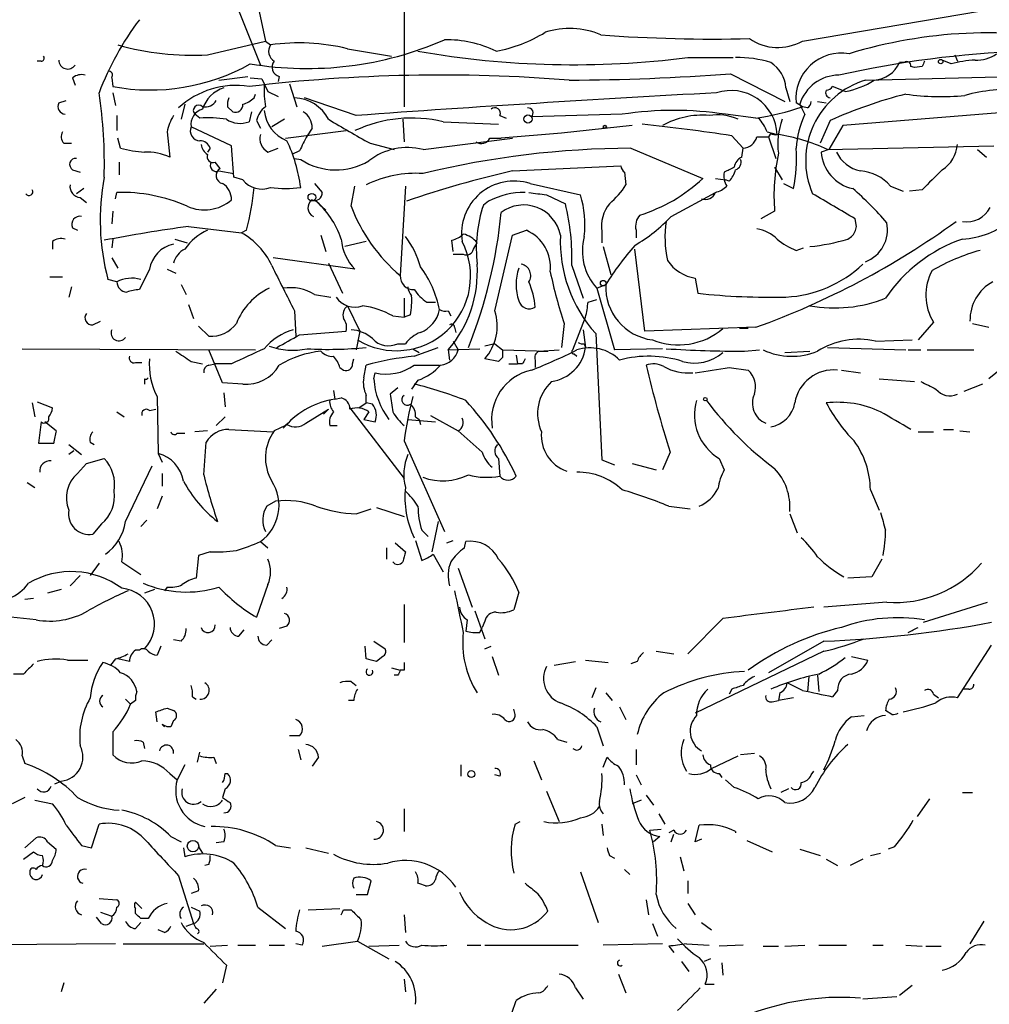
# Model space of a CAD drawing. Extents: x 12 to 358994, y -178430 to 180079.
# Drawn here: x 530 to 595, y 650 to 716 of the extents above; entities that cross this region are included whole.
import ezdxf

# ---------------------------------------------------------------- set-up
doc = ezdxf.new("R2010")
doc.units = 0
doc.header["$MEASUREMENT"] = 0
doc.layers.add('MAIN', color=5, linetype='CONTINUOUS')

msp = doc.modelspace()

# ---------------------------------------------------------------- linework, layer by layer
at = {"layer": 'MAIN'}
for p, q in [((556.1753, 722.2066), (556.1753, 709.93)), ((546.1, 717.8886), (546.862, 714.3326)), ((544.9993, 716.534), (546.5233, 712.724)), ((582.93, 714.3326), (594.9527, 716.3646)), ((542.9673, 713.4013), (546.862, 714.3326)), ((546.862, 714.3326), (547.2007, 714.0786)), ((552.3653, 713.8246), (555.3287, 713.3166)), ((531.7913, 712.978), (531.5373, 712.978)), ((575.2253, 713.232), (578.2733, 713.232)), ((589.788, 712.8933), (589.4493, 712.8933)), ((592.9207, 712.8086), (592.328, 713.0626)), ((593.1747, 713.4013), (593.344, 712.978)), ((590.4653, 712.5546), (590.2113, 712.6393)), ((590.9733, 712.6393), (590.4653, 712.5546)), ((533.908, 711.8773), (534.0773, 711.3693)), ((536.5327, 711.8773), (536.6173, 711.2846)), ((543.7293, 711.708), (545.6767, 711.962)), ((545.846, 711.8773), (546.608, 711.7926)), ((546.608, 711.7926), (547.0313, 710.946)), ((547.7933, 711.962), (547.7087, 711.6233)), ((578.104, 712.1313), (581.7447, 710.2686)), ((587.1633, 711.708), (603.6733, 712.1313)), ((536.6173, 710.8613), (536.7867, 710.0146)), ((547.0313, 710.946), (547.7087, 710.6073)), ((548.4707, 711.454), (548.9787, 709.93)), ((581.8293, 711.2), (582.0833, 710.2686)), ((585.8087, 710.946), (584.962, 711.2846)), ((532.9767, 710.184), (533.4847, 710.3533)), ((546.1, 710.5226), (546.1847, 710.7766)), ((552.958, 709.3373), (549.4867, 710.5226)), ((582.93, 709.93), (582.5067, 710.184)), ((583.946, 710.2686), (584.5387, 710.184)), ((610.7007, 710.692), (585.6393, 708.66)), ((541.4433, 710.0993), (541.1893, 709.0833)), ((544.322, 709.93), (544.6607, 709.5913)), ((545.9307, 709.5913), (545.7613, 708.914)), ((583.0993, 709.422), (582.7607, 710.0993)), ((583.2687, 709.8453), (582.93, 709.93)), ((536.8713, 709.3373), (536.8713, 708.3213)), ((542.4593, 709.168), (542.1207, 709.422)), ((546.2693, 708.9986), (546.5233, 708.4906)), ((548.132, 709.0833), (547.2853, 708.5753)), ((556.0907, 709.0833), (556.1753, 707.5593)), ((558.8, 708.914), (562.5253, 708.7446)), ((562.61, 709.3373), (563.0333, 709.168)), ((570.8227, 709.422), (564.7267, 709.2526)), ((579.7973, 709.168), (577.7653, 709.422)), ((584.7927, 708.9986), (584.1153, 707.4746)), ((540.258, 708.2366), (540.4273, 706.5433)), ((544.576, 707.3053), (541.8667, 708.5753)), ((548.2167, 707.8133), (552.2807, 708.3213)), ((549.9947, 708.4906), (549.656, 707.9826)), ((571.5, 708.66), (566.7587, 708.152)), ((580.5593, 708.2366), (581.2367, 708.0673)), ((585.6393, 708.66), (584.708, 707.0513)), ((537.1253, 707.136), (536.956, 707.8133)), ((557.4453, 707.0513), (563.4567, 707.8133)), ((561.9327, 707.8133), (562.6947, 707.8133)), ((566.7587, 708.152), (562.6947, 707.8133)), ((578.1887, 707.9826), (578.9507, 707.136)), ((579.882, 707.898), (580.644, 707.898)), ((580.8133, 708.152), (580.644, 707.898)), ((580.644, 707.898), (581.152, 706.4586)), ((533.3153, 707.4746), (533.8233, 707.4746)), ((543.1367, 707.136), (542.9673, 706.882)), ((544.7453, 705.1886), (544.576, 707.3053)), ((547.0313, 706.882), (547.7087, 707.136)), ((549.148, 706.9666), (548.64, 706.7126)), ((553.8893, 707.4746), (555.498, 707.0513)), ((571.4153, 707.136), (576.2413, 705.104)), ((578.866, 706.5433), (578.9507, 707.136)), ((584.708, 707.0513), (584.2, 706.882)), ((584.6233, 707.0513), (595.7993, 707.3053)), ((594.6987, 707.0513), (595.2913, 706.5433)), ((548.8093, 706.4586), (549.2327, 706.374)), ((533.908, 705.6966), (534.416, 705.5273)), ((537.0407, 706.2046), (537.0407, 705.358)), ((543.814, 705.7813), (543.4753, 706.2046)), ((543.7293, 705.612), (544.7453, 705.4426)), ((563.4567, 705.612), (570.738, 705.9506)), ((581.0673, 705.866), (581.5753, 705.0193)), ((545.338, 705.0193), (544.7453, 705.1886)), ((570.992, 705.5273), (571.0767, 704.6806)), ((577.088, 705.104), (577.7653, 705.0193)), ((578.0193, 704.9346), (577.7653, 705.0193)), ((534.67, 704.4266), (534.162, 704.088)), ((550.164, 704.7653), (550.672, 704.1726)), ((552.6193, 703.2413), (552.8733, 704.596)), ((556.26, 704.596), (555.9213, 698.5846)), ((564.642, 704.7653), (568.0287, 704.0033)), ((581.66, 704.7653), (582.3373, 704.4266)), ((588.8567, 704.596), (589.7033, 704.2573)), ((590.9733, 704.342), (590.1267, 704.2573)), ((534.416, 703.834), (534.8393, 703.4953)), ((536.7867, 703.7493), (536.8713, 704.1726)), ((550.164, 703.6646), (550.926, 702.9873)), ((561.848, 703.58), (561.5093, 703.326)), ((565.7427, 704.0033), (567.0127, 703.4106)), ((574.1247, 702.564), (577.088, 704.1726)), ((536.6173, 702.9026), (536.5327, 702.056)), ((581.0673, 702.9026), (580.136, 702.3946)), ((586.5707, 701.8866), (586.486, 702.3946)), ((533.908, 701.802), (534.2467, 701.6326)), ((541.6973, 701.8866), (545.2533, 701.4633)), ((545.592, 701.6326), (545.2533, 701.4633)), ((563.4567, 701.294), (564.388, 701.6326)), ((571.754, 701.6326), (571.754, 701.1246)), ((536.6173, 701.04), (536.5327, 700.4473)), ((540.766, 701.04), (541.6127, 700.786)), ((550.5873, 701.294), (550.926, 700.1933)), ((559.4773, 700.1933), (559.3927, 700.9553)), ((562.2713, 696.214), (563.4567, 701.294)), ((569.468, 701.548), (569.468, 700.786)), ((585.978, 701.04), (586.232, 701.2093)), ((532.5533, 700.8706), (532.5533, 700.3626)), ((553.6353, 700.8706), (552.196, 700.532)), ((560.832, 700.3626), (561.086, 700.786)), ((569.5527, 700.532), (570.0607, 698.6693)), ((572.3467, 694.8593), (571.6693, 700.3626)), ((582.5067, 700.278), (583.0147, 700.4473)), ((536.5327, 699.77), (536.956, 699.0926)), ((552.8733, 699.008), (547.37, 699.77)), ((559.4773, 700.024), (560.1547, 700.024)), ((539.0727, 699.008), (538.3953, 697.6533)), ((540.258, 699.008), (540.8507, 698.754)), ((551.0953, 699.4313), (552.0267, 697.3993)), ((567.436, 699.262), (568.198, 697.0606)), ((532.384, 698.5), (533.2307, 698.5)), ((536.8713, 698.1613), (536.2787, 698.3306)), ((575.7333, 698.4153), (575.9027, 697.3993)), ((533.8233, 697.8226), (533.654, 697.1453)), ((541.1893, 697.992), (541.528, 697.3146)), ((569.1293, 697.738), (569.722, 697.992)), ((569.1293, 697.738), (570.3147, 693.5893)), ((550.164, 697.3146), (551.2647, 697.1453)), ((556.1753, 697.0606), (556.1753, 695.7906)), ((568.5367, 696.8066), (569.1293, 696.976)), ((541.6973, 696.6373), (542.036, 695.706)), ((552.3653, 696.5526), (553.212, 694.8593)), ((557.6993, 696.8066), (558.292, 696.8066)), ((548.8093, 696.214), (548.894, 694.5206)), ((555.4133, 695.8753), (556.1753, 695.7906)), ((556.5987, 695.96), (556.1753, 695.7906)), ((559.1387, 696.214), (559.308, 695.8753)), ((567.5207, 693.5893), (568.3673, 695.7906)), ((535.2627, 695.2826), (535.7707, 695.5366)), ((543.052, 694.5206), (542.3747, 695.198)), ((559.562, 695.1133), (559.6467, 694.7746)), ((566.928, 695.3673), (566.7587, 693.7586)), ((579.7973, 695.1133), (572.3467, 694.8593)), ((579.2893, 695.0286), (578.6967, 695.0286)), ((591.7353, 695.452), (590.7193, 694.2666)), ((594.36, 695.3673), (595.4607, 695.1133)), ((549.148, 694.6053), (552.2807, 694.8593)), ((553.212, 694.8593), (552.958, 693.5893)), ((568.198, 694.944), (568.3673, 693.7586)), ((569.0447, 694.69), (569.468, 686.2233)), ((530.5213, 693.674), (546.1847, 693.5893)), ((555.752, 694.0126), (556.26, 694.0126)), ((556.768, 693.674), (557.1913, 693.42)), ((556.8527, 693.166), (558.4613, 693.7586)), ((559.1387, 693.5893), (561.2553, 693.674)), ((559.4773, 694.182), (559.816, 693.5893)), ((562.2713, 694.0126), (561.594, 693.8433)), ((562.2713, 694.0126), (562.7793, 693.5893)), ((568.2827, 694.0126), (568.3673, 693.7586)), ((573.532, 693.674), (570.3147, 693.5893)), ((584.6233, 693.7586), (589.8727, 693.5893)), ((587.8407, 694.182), (590.296, 694.2666)), ((543.9833, 691.388), (543.052, 693.5893)), ((552.704, 692.658), (552.7887, 692.9966)), ((559.1387, 693.5893), (559.2233, 692.912)), ((562.5253, 692.8273), (561.594, 692.9966)), ((562.7793, 693.0813), (562.5253, 692.8273)), ((562.7793, 693.5893), (565.8273, 693.5046)), ((563.7107, 693.2506), (563.7953, 692.658)), ((565.2347, 693.5046), (566.5893, 693.5893)), ((565.2347, 693.5046), (565.8273, 693.5046)), ((567.6053, 693.3353), (567.7747, 693.166)), ((579.0353, 693.5046), (580.0513, 693.5893)), ((581.7447, 693.42), (583.438, 693.5046)), ((590.042, 693.5893), (590.8887, 693.5893)), ((591.312, 693.5893), (594.4447, 693.5893)), ((538.1413, 692.7426), (538.5647, 692.7426)), ((541.8667, 692.8273), (542.6287, 692.658)), ((543.052, 692.5733), (543.4753, 692.658)), ((544.576, 692.658), (543.4753, 692.658)), ((551.8573, 692.404), (552.1113, 692.2346)), ((553.466, 691.7266), (553.6353, 692.5733)), ((556.8527, 692.5733), (558.546, 692.5733)), ((563.2027, 692.658), (563.7953, 692.658)), ((564.134, 692.658), (563.7953, 692.658)), ((564.9807, 692.912), (564.9807, 692.404)), ((578.0193, 692.404), (579.2893, 692.2346)), ((596.392, 692.404), (595.4607, 691.642)), ((554.1433, 691.642), (554.228, 692.0653)), ((585.5547, 692.2346), (586.8247, 692.0653)), ((538.734, 691.642), (538.734, 691.3033)), ((545.338, 691.3033), (543.9833, 691.388)), ((555.752, 691.0493), (555.244, 690.626)), ((557.1067, 691.5573), (556.6833, 690.9646)), ((588.0947, 691.642), (590.4653, 691.4726)), ((595.0373, 691.3033), (593.7673, 690.7953)), ((539.5807, 690.4566), (539.6653, 686.6466)), ((544.068, 690.7106), (544.1527, 689.7793)), ((551.434, 690.88), (551.5187, 690.2873)), ((551.5187, 690.2873), (551.942, 690.372)), ((553.6353, 690.0333), (553.6353, 690.5413)), ((531.1987, 690.0333), (531.368, 689.102)), ((531.5373, 690.118), (532.5533, 689.6946)), ((552.5347, 689.6946), (556.1753, 684.9533)), ((553.1273, 689.6946), (553.6353, 690.0333)), ((554.0587, 689.9486), (553.6353, 690.0333)), ((536.8713, 689.4406), (537.3793, 689.102)), ((539.0727, 689.5253), (539.496, 689.61)), ((543.56, 688.5093), (544.1527, 689.102)), ((549.5713, 688.6786), (551.0953, 689.61)), ((551.0953, 689.61), (550.7567, 689.2713)), ((553.8047, 689.4406), (553.466, 688.9326)), ((556.9373, 689.102), (557.1913, 688.9326)), ((557.9533, 689.1866), (559.816, 688.1706)), ((531.7913, 688.7633), (531.622, 687.324)), ((532.8073, 688.1706), (532.0453, 688.7633)), ((548.2167, 688.5093), (547.4547, 688.1706)), ((548.0473, 688.34), (548.3013, 688.594)), ((551.18, 688.5093), (551.688, 688.5093)), ((553.466, 688.9326), (554.228, 688.7633)), ((556.4293, 688.9326), (558.292, 688.7633)), ((557.1913, 688.9326), (557.276, 688.594)), ((540.9353, 688.0013), (541.4433, 688.0013)), ((542.9673, 688.1706), (542.1207, 688.086)), ((544.4067, 688.2553), (547.37, 688.086)), ((590.7193, 688.086), (591.7353, 688.086)), ((592.4127, 688.2553), (593.09, 688.2553)), ((593.5133, 688.1706), (594.1907, 688.086)), ((531.622, 687.324), (532.638, 687.324)), ((533.654, 687.2393), (534.5007, 686.562)), ((535.0933, 687.4086), (535.3473, 687.2393)), ((542.7133, 685.2073), (542.8827, 687.4086)), ((556.1753, 687.4933), (558.8847, 681.3973)), ((533.9927, 686.816), (533.654, 686.562)), ((539.6653, 686.6466), (539.9193, 686.054)), ((574.04, 686.7313), (573.532, 685.546)), ((534.2467, 685.292), (534.8393, 685.9693)), ((534.8393, 685.9693), (536.0247, 686.308)), ((537.464, 682.0746), (539.242, 685.8)), ((562.5253, 686.308), (562.61, 685.1226)), ((569.468, 686.2233), (570.3147, 685.8846)), ((571.5, 685.9693), (573.1087, 685.546)), ((577.342, 686.308), (577.6807, 685.546)), ((539.9193, 685.292), (539.9193, 684.4453)), ((530.86, 684.6993), (531.368, 684.3606)), ((539.9193, 683.768), (539.5807, 682.9213)), ((587.502, 684.1913), (588.0947, 682.8366)), ((547.5393, 683.4293), (546.9467, 683.0906)), ((573.9553, 683.0906), (575.3947, 682.9213)), ((552.958, 682.5826), (553.974, 682.9213)), ((554.3127, 683.006), (556.1753, 682.4133)), ((582.0833, 682.5826), (582.5913, 681.3126)), ((535.8553, 681.9053), (535.2627, 681.228)), ((538.9033, 682.1593), (538.48, 681.736)), ((558.4613, 682.0746), (558.038, 680.0426)), ((557.3607, 681.482), (557.784, 681.0586)), ((546.5233, 680.72), (547.0313, 680.2966)), ((555.5827, 680.6353), (556.26, 680.0426)), ((556.9373, 680.8046), (557.3607, 679.45)), ((559.054, 680.6353), (559.4773, 680.8046)), ((560.2393, 680.2966), (560.324, 680.72)), ((542.3747, 679.7886), (542.2053, 678.2646)), ((543.1367, 680.0426), (542.3747, 679.7886)), ((554.99, 680.2966), (554.99, 679.5346)), ((558.1227, 679.8733), (558.8, 678.688)), ((535.686, 679.2806), (535.0933, 678.434)), ((537.21, 679.3653), (538.48, 678.5186)), ((588.264, 679.5346), (587.5867, 678.3493)), ((559.816, 678.942), (560.7473, 676.3173)), ((534.416, 678.434), (533.7387, 677.7566)), ((547.0313, 677.8413), (546.2693, 675.64)), ((587.5867, 678.3493), (585.978, 678.2646)), ((533.146, 677.5026), (532.2147, 677.2486)), ((539.4113, 677.5026), (538.734, 677.2486)), ((540.258, 677.672), (540.0887, 677.418)), ((563.88, 677.3333), (563.5413, 676.148)), ((531.2833, 676.91), (530.6907, 676.8253)), ((556.1753, 676.4866), (556.1753, 673.9466)), ((588.6027, 676.656), (584.3693, 676.3173)), ((591.058, 675.3013), (595.376, 676.656)), ((560.9167, 676.0633), (561.594, 674.2006)), ((531.4527, 675.4706), (529.7593, 675.64)), ((560.4087, 675.4706), (560.324, 674.7086)), ((561.594, 675.386), (561.4247, 674.9626)), ((577.596, 675.5553), (575.2253, 673.1846)), ((545.084, 674.37), (545.4227, 674.7933)), ((548.3013, 675.0473), (547.7933, 674.878)), ((561.2553, 674.624), (561.4247, 674.9626)), ((541.1893, 674.0313), (540.6813, 674.116)), ((546.9467, 673.7773), (547.2853, 674.116)), ((554.1433, 674.0313), (554.9053, 673.5233)), ((584.3693, 674.0313), (580.644, 671.9146)), ((538.3953, 673.4386), (538.1413, 673.4386)), ((539.8347, 673.6926), (539.5807, 673.1)), ((553.6353, 672.846), (553.5507, 673.6926)), ((561.594, 673.5233), (562.0173, 673.6926)), ((573.1087, 673.354), (574.294, 673.1846)), ((584.3693, 673.354), (575.7333, 669.2053)), ((593.344, 670.2213), (595.63, 673.7773)), ((533.5693, 672.7613), (534.924, 672.7613)), ((536.7867, 672.846), (536.448, 672.4226)), ((537.718, 672.6766), (536.956, 672.846)), ((554.736, 673.0153), (554.3127, 672.6766)), ((562.102, 673.0153), (562.5253, 671.7453)), ((566.2507, 672.4226), (567.69, 672.6766)), ((568.3673, 672.7613), (569.8913, 672.592)), ((571.8387, 672.6766), (571.4153, 672.5073)), ((586.232, 673.0153), (587.3327, 672.7613)), ((530.606, 671.83), (529.9287, 671.83)), ((555.3287, 672.2533), (555.9213, 672.084)), ((556.1753, 672.084), (555.9213, 672.084)), ((552.6193, 671.322), (552.958, 671.068)), ((555.752, 671.7453), (555.498, 671.7453)), ((582.93, 670.7293), (581.914, 671.2373)), ((583.3533, 671.6606), (583.2687, 670.6446)), ((583.946, 671.7453), (584.0307, 670.6446)), ((569.0447, 670.8986), (568.7907, 670.2213)), ((569.722, 670.56), (570.1453, 670.052)), ((578.1887, 670.814), (578.0193, 670.4753)), ((581.406, 670.56), (581.3213, 670.052)), ((585.3007, 670.7293), (584.962, 670.306)), ((594.106, 670.814), (593.6827, 670.814)), ((537.464, 670.1366), (537.8027, 669.798)), ((538.1413, 670.052), (537.8027, 669.798)), ((541.9513, 670.306), (542.2053, 670.1366)), ((552.7887, 670.052), (552.45, 670.052)), ((580.898, 669.9673), (581.3213, 670.052)), ((582.3373, 670.2213), (581.3213, 670.052)), ((591.7353, 670.4753), (592.074, 670.2213)), ((539.5807, 668.6126), (539.496, 669.29)), ((540.258, 669.544), (540.6813, 669.3746)), ((563.626, 669.1206), (563.5413, 669.4593)), ((570.6533, 669.6286), (571.0767, 668.782)), ((588.9413, 669.1206), (588.518, 669.3746)), ((540.6813, 668.6973), (540.512, 668.274)), ((586.232, 668.9513), (587.0787, 669.036)), ((536.6173, 667.9353), (536.6173, 666.4113)), ((539.9193, 668.4433), (540.0887, 668.274)), ((540.512, 668.274), (540.258, 668.274)), ((569.1293, 668.274), (569.5527, 667.004)), ((538.6493, 667.258), (538.734, 666.8346)), ((549.148, 667.6813), (548.4707, 667.6813)), ((566.5047, 667.4273), (567.0973, 667.258)), ((542.29, 665.9033), (542.4593, 666.5806)), ((549.0633, 666.75), (549.2327, 666.0726)), ((571.754, 666.75), (571.754, 665.734)), ((530.5213, 666.3266), (530.6907, 665.8186)), ((543.3907, 666.242), (543.56, 665.8186)), ((550.418, 666.242), (549.9947, 665.6493)), ((564.896, 665.988), (565.404, 664.718)), ((569.5527, 665.5646), (569.8067, 666.242)), ((576.834, 665.48), (578.612, 666.3266)), ((579.7127, 666.496), (578.7813, 666.4113)), ((541.4433, 665.734), (540.9353, 664.718)), ((559.9853, 665.734), (559.9853, 664.972)), ((583.5227, 665.0566), (583.692, 665.3106)), ((532.7227, 664.464), (533.146, 664.6333)), ((540.4273, 665.1413), (540.9353, 664.718)), ((544.1527, 665.1413), (544.322, 665.1413)), ((562.61, 664.972), (562.2713, 665.0566)), ((571.754, 665.0566), (572.0927, 664.3793)), ((577.342, 665.1413), (577.5113, 664.8873)), ((578.358, 664.21), (577.7653, 664.718)), ((544.1527, 664.1253), (543.9833, 663.5326)), ((565.7427, 663.956), (566.5893, 661.924)), ((581.9987, 664.1253), (581.4907, 663.8713)), ((530.6907, 663.5326), (529.844, 663.1093)), ((531.368, 663.3633), (532.5533, 663.1093)), ((572.0927, 663.3633), (571.5, 663.1093)), ((572.4313, 663.702), (572.9393, 663.0246)), ((591.4813, 663.448), (590.6347, 662.2626)), ((593.6827, 663.8713), (594.36, 663.8713)), ((556.1753, 662.7706), (556.1753, 661.2466)), ((563.626, 661.7546), (563.9647, 661.924)), ((573.278, 662.432), (573.7013, 661.7546)), ((535.178, 660.146), (535.686, 661.7546)), ((569.468, 661.7546), (569.5527, 660.9926)), ((572.6853, 661.3313), (573.4473, 661.416)), ((574.294, 661.3313), (573.9553, 661.162)), ((575.7333, 660.5693), (575.9873, 661.67)), ((530.6907, 660.146), (531.4527, 660.8233)), ((540.512, 660.908), (541.1893, 660.5693)), ((573.3627, 660.908), (572.9393, 660.5693)), ((574.1247, 660.5693), (574.294, 661.0773)), ((576.1567, 660.7386), (575.7333, 660.5693)), ((578.4427, 661.2466), (578.4427, 661.162)), ((579.2047, 660.654), (580.898, 659.892)), ((532.2147, 660.5693), (532.8073, 660.0613)), ((534.5007, 660.3153), (535.178, 660.146)), ((541.3587, 660.146), (541.4433, 659.5533)), ((542.3747, 660.2306), (542.6287, 659.8073)), ((544.068, 660.5693), (543.56, 660.4846)), ((547.5393, 660.3153), (548.5553, 660.146)), ((549.5713, 660.146), (551.0953, 659.8073)), ((582.7607, 660.0613), (584.1153, 659.638)), ((589.1107, 660.2306), (588.6873, 660.0613)), ((530.606, 659.384), (531.2833, 659.892)), ((569.976, 659.638), (570.3147, 659.4686)), ((574.7173, 659.5533), (574.9713, 658.622)), ((584.5387, 659.384), (585.3007, 658.9606)), ((586.994, 659.384), (586.1473, 658.9606)), ((587.502, 659.638), (588.1793, 659.8073)), ((543.052, 659.0453), (542.798, 658.9606)), ((570.992, 658.7066), (571.3307, 658.368)), ((541.02, 658.2833), (542.036, 655.066)), ((553.72, 657.0133), (553.974, 657.9446)), ((568.0287, 658.5373), (569.214, 655.1506)), ((575.2253, 657.9446), (575.2253, 657.098)), ((535.686, 656.7593), (536.8713, 656.6746)), ((542.3747, 657.2673), (541.8667, 657.098)), ((552.958, 657.0133), (553.72, 657.0133)), ((572.4313, 656.6746), (572.6007, 655.6586)), ((538.1413, 656.5053), (538.5647, 656.082)), ((538.1413, 655.7433), (538.1413, 656.082)), ((541.8667, 656.1666), (542.4593, 655.9126)), ((546.354, 656.1666), (548.2167, 654.7273)), ((549.7407, 655.9973), (551.8573, 656.082)), ((552.1113, 655.9973), (552.6193, 655.9973)), ((575.2253, 656.4206), (575.7333, 655.6586)), ((535.8553, 655.066), (535.5167, 655.4893)), ((535.7707, 655.828), (536.5327, 655.574)), ((538.988, 655.4046), (538.48, 655.4046)), ((556.1753, 655.6586), (556.26, 654.4733)), ((538.1413, 654.7273), (538.48, 655.1506)), ((540.0887, 654.4733), (539.6653, 654.6426)), ((541.528, 654.8966), (542.036, 655.066)), ((572.8547, 655.066), (573.1933, 654.2193)), ((576.1567, 655.1506), (576.834, 654.6426)), ((595.122, 655.2353), (594.1907, 653.7113)), ((536.7867, 653.7113), (528.4047, 653.6266)), ((537.2947, 653.7113), (542.7133, 653.7113)), ((543.1367, 653.542), (544.322, 653.6266)), ((544.9993, 653.6266), (546.1847, 653.6266)), ((547.116, 653.6266), (548.132, 653.6266)), ((549.3173, 653.6266), (548.894, 653.7113)), ((550.672, 653.542), (553.0427, 653.8806)), ((553.0427, 653.8806), (555.1593, 652.6953)), ((553.8047, 653.542), (555.8367, 653.6266)), ((560.4087, 653.6266), (561.34, 653.6266)), ((561.594, 653.6266), (567.8593, 653.6266)), ((573.532, 653.7113), (569.5527, 653.6266)), ((573.9553, 653.542), (574.294, 653.1186)), ((575.1407, 653.7113), (576.6647, 653.6266)), ((578.9507, 653.6266), (577.342, 653.542)), ((580.3053, 653.542), (581.3213, 653.542)), ((581.7447, 653.542), (583.0993, 653.6266)), ((584.0307, 653.6266), (585.8933, 653.6266)), ((587.6713, 653.6266), (588.3487, 653.6266)), ((589.8727, 653.6266), (590.9733, 653.542)), ((591.2273, 653.542), (592.2433, 653.542)), ((576.7493, 652.6953), (576.326, 652.526)), ((544.2373, 652.272), (543.9833, 651.0866)), ((574.802, 652.526), (575.31, 651.8486)), ((577.5113, 652.4413), (577.596, 651.5946)), ((556.1753, 651.3406), (556.26, 650.494)), ((570.5687, 651.6793), (571.0767, 650.4093)), ((533.3153, 651.0866), (533.146, 650.494)), ((567.69, 650.748), (568.198, 649.986)), ((576.4107, 651.002), (577.0033, 651.002)), ((590.296, 650.9173), (589.4493, 650.24)), ((543.56, 650.6633), (542.7133, 649.732)), ((589.28, 650.1553), (586.994, 649.986)), ((563.118, 648.208), (563.7107, 649.9013))]:
    msp.add_line(p, q, dxfattribs=at)
for centre, radius in [((179739.6271, 824.5404), 179254.7411), ((592.2221, 712.9568), 0.1496), ((564.4954, 709.0996), 0.2772), ((569.6584, 708.5753), 0.1058), ((549.9805, 703.8481), 0.2594), ((569.5526, 698.0767), 0.1893), ((576.4106, 690.2873), 0.1197), ((560.6908, 665.1131), 0.2275), ((541.9936, 660.273), 0.3833)]:
    msp.add_circle(centre, radius, dxfattribs=at)
for centre, radius, start, end in [((554.3622, 703.7601), 19.9807, 143.045853, 159.181833), ((560.6193, 723.0982), 9.6013, 280.421151, 301.654377), ((567.295, 709.8765), 5.3076, 66.830326, 107.964533), ((595.4838, 682.6008), 32.2901, 78.547287, 106.963597), ((549.6484, 735.6344), 23.1403, 260.542318, 293.524619), ((549.1217, 700.5045), 13.7094, 76.314172, 98.054981), ((559.0749, 706.9962), 7.4235, 63.769415, 91.468148), ((576.9066, 814.0628), 99.5914, 265.667653, 271.419662), ((581.2871, 717.2524), 3.3503, 235.178624, 299.365393), ((542.0298, 732.0957), 18.7179, 254.272236, 272.870904), ((547.8631, 713.6519), 0.7879, 147.211471, 238.783105), ((567.5672, 773.4187), 60.672, 260.071982, 277.251297), ((585.5507, 710.4716), 3.0576, 80.360231, 185.397338), ((600.5528, 643.7959), 69.9157, 92.30021, 102.52935), ((594.6746, 715.227), 2.1693, 266.159396, 306.623734), ((531.7914, 713.1896), 0.2116, 269.972923, 36.875312), ((533.5775, 713.0573), 0.6008, 179.494574, 326.301997), ((547.9357, 712.5739), 0.6282, 139.965551, 256.899431), ((578.58, 705.7275), 7.5058, 72.689783, 91.048149), ((579.6283, 711.0309), 2.2074, 4.393331, 57.532391), ((587.6199, 713.7046), 2.0012, 273.899585, 336.083732), ((589.9574, 712.6958), 0.2601, 347.454468, 130.620402), ((675.7129, 670.4687), 94.6528, 153.313562, 153.5428), ((595.1857, 703.6847), 9.4008, 94.003851, 103.941787), ((536.3351, 712.0466), 0.2602, 319.410647, 102.519254), ((539.135, 724.7433), 13.6922, 259.404225, 299.349479), ((534.5006, 711.1155), 0.9651, 74.735509, 127.879149), ((558.635, 603.7678), 108.2848, 85.427933, 96.827898), ((566.1374, 879.5593), 167.8551, 270.385479, 274.088156), ((585.4031, 709.2802), 2.7664, 90.368656, 162.777434), ((588.7907, 706.3088), 5.6391, 106.773596, 203.192454), ((584.8773, 716.1953), 5.3313, 280.061458, 302.68105), ((504.6527, 706.1619), 31.3871, 358.222998, 8.610928), ((544.8676, 705.6997), 5.656, 80.908563, 132.864905), ((544.7454, 709.0833), 2.2225, 107.746047, 162.256409), ((553.2977, 711.0309), 6.5292, 177.029091, 189.707142), ((648.323, -612.774), 1325.5462, 93.0768991, 94.1256476), ((578.1424, 707.9191), 3.0978, 2.742058, 108.241357), ((584.835, 710.8612), 0.3413, 150.242626, 262.879149), ((584.496, 711.5815), 0.5525, 274.432108, 327.497791), ((597.1908, 697.9985), 13.1253, 87.942626, 104.736831), ((533.4521, 709.9495), 0.5301, 153.744313, 264.359318), ((542.8122, 710.7624), 0.8524, 257.56816, 331.318192), ((545.2519, 710.0994), 0.9452, 153.402419, 190.324365), ((544.9324, 711.7269), 1.6774, 283.993164, 314.113543), ((548.7128, 707.8344), 2.6899, 27.663406, 87.9441), ((582.9718, 710.3113), 0.5526, 302.502209, 355.567893), ((597.6053, 680.5372), 31.2124, 104.343889, 114.236065), ((592.19, 726.1461), 15.5432, 261.425945, 276.138241), ((542.9074, 708.7439), 1.0542, 105.32948, 189.202327), ((542.3747, 709.676), 0.3592, 45, 225), ((544.8452, 710.0509), 0.4952, 248.127696, 5.609274), ((547.7301, 708.7233), 1.4865, 125.731241, 169.327308), ((549.2084, 709.9118), 2.4425, 185.539968, 248.199026), ((548.7811, 708.547), 1.2149, 357.33919, 59.265937), ((562.2713, 709.4897), 0.3714, 335.774365, 133.155907), ((564.5009, 709.5066), 0.3399, 311.636339, 94.759442), ((574.294, 686.3342), 23.3473, 81.449504, 98.550496), ((577.5474, 725.2383), 16.227, 277.969813, 289.372346), ((543.4052, 707.658), 3.1999, 148.345929, 169.582729), ((542.9249, 700.2377), 8.9424, 81.560731, 92.984534), ((545.1708, 710.5422), 1.732, 237.386218, 289.934211), ((594.3201, 780.9258), 83.8435, 238.966336, 241.169662), ((556.6835, 700.1499), 9.0161, 76.423218, 114.998926), ((576.1988, 703.9086), 5.4487, 85.094801, 119.304023), ((577.215, 705.9648), 3.4171, 65.868967, 99.267435), ((578.0888, 707.319), 2.6354, 20.376144, 44.555713), ((586.0207, 707.4323), 4.7421, 159.625248, 187.695405), ((588.7356, 706.7411), 6.2414, 154.561954, 176.372415), ((533.763, 707.91), 0.6245, 148.468229, 224.202024), ((542.4734, 708.3071), 0.6633, 156.151522, 268.78186), ((558.3438, 575.5194), 133.9415, 81.479633, 84.071911), ((542.4645, 706.9453), 0.6987, 15.838392, 90.42641), ((547.518, 707.7921), 1.0321, 164.535025, 241.86318), ((538.8719, 703.1357), 10.4517, 7.56291, 25.552977), ((803.4018, 580.4747), 283.981, 153.320357, 153.54954), ((561.3531, 708.1039), 0.6483, 237.138401, 333.371717), ((578.8324, 708.2307), 1.1011, 276.167798, 342.412536), ((581.1097, 708.5333), 0.483, 232.140624, 285.244715), ((579.508, 696.1527), 12.0394, 64.856806, 81.744512), ((539.3908, 716.2631), 9.4041, 256.059954, 265.99508), ((538.8608, 703.1138), 3.7703, 65.450401, 91.927277), ((543.5468, 707.5457), 1.0148, 188.825574, 235.177727), ((556.387, 703.0295), 4.1587, 75.257349, 128.385039), ((571.6427, 646.7889), 60.3475, 90.215901, 103.606992), ((572.2598, 706.4167), 10.2721, 348.828992, 4.015396), ((586.9054, 707.0742), 2.7122, 184.063642, 257.464089), ((587.3478, 707.9284), 2.3748, 206.144242, 257.274657), ((591.1427, 707.5593), 2.2078, 302.469998, 355.602091), ((534.1197, 706.0494), 0.4114, 84.098158, 239.033855), ((543.3272, 706.5645), 0.3892, 157.632677, 292.367323), ((551.5872, 710.0288), 4.3476, 237.209503, 300.667675), ((579.1681, 705.7875), 0.8139, 111.787031, 174.465227), ((578.2944, 706.194), 0.5191, 286.60197, 20.288636), ((594.4473, 703.9856), 13.4238, 167.909476, 184.62753), ((543.563, 705.9835), 0.407, 147.094757, 294.115422), ((544.1018, 705.3072), 0.5547, 121.259632, 257.665012), ((577.8404, 641.8071), 65.4061, 102.703969, 109.186847), ((571.2882, 705.9929), 0.5518, 184.396316, 237.536771), ((662.6793, 536.4018), 189.2834, 116.45383, 116.683054), ((576.8161, 706.1018), 1.6763, 315.870102, 346.011837), ((586.6267, 702.676), 2.9427, 40.728008, 86.141889), ((930.3129, 366.3321), 478.9593, 134.883302, 135.112477), ((551.3468, 702.3224), 15.5879, 169.404527, 194.837798), ((546.6081, 706.0074), 1.6092, 217.881854, 291.608346), ((556.9909, 697.8085), 7.6476, 86.593636, 116.025944), ((563.5647, 701.3991), 3.5344, 72.253537, 188.59962), ((568.7227, 713.1896), 11.0411, 287.310623, 312.918995), ((578.9297, 705.2733), 1.2746, 168.50493, 212.100208), ((530.987, 704.215), 0.2467, 210.97172, 30.951809), ((534.4653, 704.5676), 0.7353, 171.160239, 266.155342), ((543.3624, 703.721), 1.2149, 357.33919, 59.265937), ((528.7532, 706.0883), 17.4183, 345.178701, 354.805512), ((548.2167, 710.5194), 6.0934, 260.401799, 279.598201), ((566.082, 707.8975), 5.941, 310.953398, 327.215925), ((576.6828, 705.7992), 1.6763, 283.988163, 314.129898), ((572.0564, 687.8803), 21.8434, 40.756152, 49.243848), ((537.1696, 693.1559), 11.0207, 66.224219, 91.551023), ((542.7557, 705.8235), 2.8239, 246.123624, 310.136276), ((550.3441, 703.1379), 0.6321, 123.55933, 245.231191), ((550.1791, 704.1243), 0.4953, 248.14274, 5.59663), ((546.5912, 699.3297), 5.6175, 17.72567, 50.504846), ((564.2717, 698.9207), 5.252, 89.655263, 117.482794), ((607.4755, 1000.4411), 299.361, 261.757328, 261.986508), ((561.1693, 701.9712), 7.1541, 353.886487, 16.501944), ((576.418, 704.4106), 0.711, 248.439497, 340.443747), ((161.6947, -16.437), 834.965, 59.4191678, 59.6483496), ((563.2477, 707.2787), 11.3694, 200.800234, 229.879616), ((570.0523, 700.405), 9.0286, 161.123551, 186.732155), ((564.2105, 700.8187), 2.509, 10.920287, 127.168144), ((552.3616, 699.8198), 15.0847, 357.880844, 13.771025), ((571.7513, 701.9258), 2.3144, 140.092046, 189.395167), ((593.9789, 703.9611), 1.7609, 260.31622, 332.815056), ((534.3949, 702.0348), 0.5397, 78.694232, 205.553719), ((530.6241, 705.8139), 32.2102, 338.020847, 354.663158), ((566.14, 710.1099), 10.9862, 300.218334, 316.618399), ((572.8631, 701.8951), 1.1397, 138.61403, 193.315649), ((593.3392, 706.8606), 5.8307, 273.377367, 308.698328), ((557.079, 590.454), 112.4892, 97.85921, 100.787517), ((544.5333, 698.204), 3.7693, 114.54837, 145.062772), ((563.2698, 699.1287), 2.7422, 353.927455, 65.935257), ((580.6189, 701.1321), 6.9198, 170.910246, 192.78665), ((561.4429, 746.1524), 54.239, 289.77932, 305.915816), ((579.4589, 699.1775), 2.5748, 46.332878, 80.542068), ((585.4626, 702.0174), 1.1158, 313.594674, 353.267964), ((586.3372, 701.6761), 2.3126, 290.928654, 11.586886), ((533.1461, 700.1082), 0.9658, 74.757889, 127.866658), ((542.9125, 697.264), 4.8076, 24.556394, 60.863558), ((555.3499, 701.3725), 3.4241, 185.572563, 223.673502), ((551.7449, 697.6817), 5.7298, 15.130843, 38.000136), ((558.9871, 702.5829), 1.6774, 283.993164, 314.113543), ((559.709, 699.6501), 1.785, 39.519536, 75.541035), ((575.9748, 700.9053), 9.3089, 177.606881, 221.887525), ((571.8321, 700.2361), 3.6804, 164.667054, 222.746083), ((584.2818, 704.6758), 4.7425, 230.052738, 248.01934), ((582.0658, 713.9969), 13.5346, 275.81889, 286.80114), ((597.0038, 691.3884), 10.207, 108.988258, 146.239873), ((541.1307, 698.6637), 2.0866, 102.437669, 170.502467), ((542.1264, 699.0263), 1.5008, 117.075555, 164.344078), ((555.6384, 698.5454), 5.0046, 238.757239, 27.685383), ((560.3664, 700.4473), 0.4733, 243.429535, 349.689739), ((588.7767, 685.8892), 22.5734, 139.275533, 147.577884), ((598.5661, 686.9975), 13.7858, 105.560441, 120.10811), ((576.1353, 701.1031), 2.7177, 213.563183, 261.493628), ((1310.0267, 1078.7276), 851.9205, 206.4504507, 206.6796397), ((551.6219, 694.9634), 7.0517, 10.914589, 36.696507), ((553.0364, 698.8612), 8.0642, 319.175604, 3.450822), ((567.2018, 697.9919), 3.4994, 161.66705, 198.331396), ((563.9083, 698.5846), 0.7749, 326.886234, 79.516601), ((581.4208, 705.2631), 8.1281, 272.880781, 313.288572), ((537.8872, 696.2356), 2.1772, 74.200639, 117.813817), ((556.7934, 698.5254), 0.8741, 176.116598, 273.889941), ((596.4727, 705.1543), 31.1235, 191.707975, 198.328008), ((594.7012, 697.261), 3.474, 151.412838, 211.380389), ((537.5909, 698.2036), 0.7208, 183.364127, 266.643808), ((539.0332, 692.2619), 5.429, 96.747755, 105.868999), ((548.9503, 693.8274), 4.3194, 115.129323, 159.114199), ((548.523, 694.6132), 3.1608, 58.722876, 98.655892), ((557.3863, 697.882), 0.9588, 183.551733, 222.844497), ((559.3495, 699.3032), 2.9927, 213.456961, 236.536137), ((559.5166, 696.0013), 5.484, 4.881902, 23.19571), ((573.3078, 697.8275), 3.5896, 177.373375, 262.748475), ((597.0861, 695.6102), 2.8963, 118.261231, 181.456124), ((552.8733, 697.9919), 1.5263, 213.687985, 289.440451), ((551.5572, 696.9337), 5.1347, 349.068661, 3.308143), ((580.8038, 742.4866), 45.3529, 263.796167, 271.295658), ((585.0644, 705.9429), 9.5301, 260.173853, 291.246988), ((552.8027, 695.96), 0.7366, 126.431156, 200.171846), ((552.7254, 691.1981), 5.3945, 60.114817, 83.016339), ((556.5717, 696.6527), 2.0058, 290.55638, 349.831843), ((558.9692, 697.1452), 0.9465, 243.440363, 280.316217), ((564.5891, 697.0924), 0.737, 195.83328, 302.094377), ((559.3025, 697.8241), 9.2901, 347.3562, 353.712047), ((535.2035, 695.7483), 0.4695, 140.86944, 277.24461), ((551.3489, 695.1132), 0.9658, 344.75789, 37.866658), ((559.1176, 695.1979), 3.3133, 318.365743, 17.858576), ((543.2257, 696.6108), 2.0974, 265.249516, 323.638219), ((559.3503, 695.1133), 0.2116, 0, 126.875312), ((574.5952, 698.5682), 4.6404, 247.970913, 310.290592), ((537.0245, 694.738), 0.5332, 157.272679, 325.505311), ((549.8015, 691.1648), 3.9296, 105.903738, 140.317267), ((336.7169, 1075.1712), 435.841, 298.940975, 299.170165), ((552.5007, 692.6119), 2.3351, 48.148841, 87.088705), ((555.132, 695.3152), 1.4426, 221.926103, 295.4531), ((558.1643, 692.5319), 2.4122, 111.607779, 142.132933), ((586.6979, 689.2178), 5.0941, 77.035901, 122.698328), ((799.6772, 142.8399), 606.116, 114.6608831, 114.8900655), ((548.6878, 698.2861), 4.7126, 250.516939, 281.855722), ((551.1056, 719.119), 25.4863, 266.739388, 275.696411), ((565.7003, 694.1396), 2.6941, 278.130102, 351.869898), ((568.6637, 690.9117), 2.8213, 45.153654, 108.366876), ((568.1557, 694.4786), 0.483, 232.140624, 285.244715), ((579.217, 780.5511), 87.0467, 266.42289, 269.880402), ((538.0426, 693.0672), 0.3393, 163.071082, 286.912762), ((543.7327, 692.6078), 4.6762, 175.23066, 207.389205), ((710.6913, 947.1772), 305.2796, 236.196632, 236.425805), ((551.293, 686.7307), 6.8106, 95.947578, 120.921483), ((551.3373, 694.1521), 0.9908, 220.805138, 275.600694), ((550.2319, 691.9996), 1.675, 13.971531, 44.136456), ((558.4474, 675.4807), 17.7571, 95.152479, 105.723567), ((558.4611, 693.9706), 1.4075, 276.920534, 344.282178), ((689.7792, 693.3353), 127.0002, 179.885409, 180.114592), ((648.8786, 650.4973), 94.6529, 153.320357, 153.549513), ((549.8505, 729.8116), 40.4145, 291.597908, 296.327992), ((565.4038, 693.0814), 0.4557, 111.780398, 201.820086), ((567.563, 693.4623), 0.1339, 108.421413, 288.421413), ((572.6237, 685.5586), 7.6128, 72.706812, 105.000454), ((575.691, 695.6394), 2.9249, 254.038728, 310.640815), ((582.2227, 697.7164), 4.5508, 245.080998, 292.252414), ((543.1621, 692.133), 0.4539, 104.039305, 188.578205), ((545.5679, 693.8673), 2.5743, 264.876299, 329.823348), ((552.2806, 692.6241), 0.4247, 246.507351, 4.577686), ((554.9953, 695.1352), 3.1643, 255.966831, 305.942442), ((555.9213, 694.9864), 3.6282, 289.069673, 318.310462), ((572.9266, 691.1674), 1.4906, 62.420666, 109.407413), ((658.282, 713.0713), 88.2639, 193.428718, 197.362931), ((575.2255, 695.1988), 3.1517, 239.306237, 276.165535), ((548.8102, 881.6623), 191.499, 278.082065, 278.773498), ((538.8187, 691.8113), 0.1893, 243.421413, 333.421413), ((555.329, 691.388), 1.8935, 169.698943, 206.560992), ((565.4452, 688.9186), 3.3929, 102.225673, 189.818789), ((578.2143, 691.0916), 1.5691, 342.738337, 46.756038), ((585.0248, 689.6125), 2.6366, 83.993383, 170.816338), ((559.0247, 691.9273), 4.8897, 183.344924, 217.766562), ((549.1663, 661.0383), 31.2258, 69.064111, 75.749877), ((568.1224, 689.3034), 2.9785, 133.257291, 204.124599), ((718.4066, 945.2383), 284.0032, 243.320357, 243.549522), ((551.7938, 689.6452), 0.7418, 357.279935, 78.474956), ((851.6749, 732.3578), 299.354, 188.013486, 188.242672), ((556.3871, 690.245), 0.3642, 125.557794, 305.523047), ((578.9187, 684.4852), 22.9415, 164.912822, 172.465645), ((581.0004, 690.0071), 1.4287, 154.329926, 248.410827), ((592.836, 691.695), 1.1836, 218.106382, 295.417557), ((531.5978, 689.7534), 0.9573, 317.120783, 356.478547), ((552.3865, 684.7206), 5.6339, 98.860595, 137.741566), ((552.1536, 690.1038), 0.9786, 174.205515, 222.664383), ((553.0149, 688.365), 1.3344, 53.710615, 111.091767), ((553.106, 689.2078), 1.2068, 338.388136, 37.867905), ((555.9515, 689.1988), 0.9905, 354.391856, 49.200438), ((545.0619, 676.3588), 20.6054, 25.170666, 42.210243), ((579.1135, 689.2467), 3.4313, 163.824553, 238.917689), ((594.1485, 703.2838), 21.9716, 216.53882, 233.46118), ((580.4746, 690.372), 1.9766, 279.866428, 350.133572), ((585.3055, 683.2659), 6.8107, 65.04201, 96.464494), ((593.8738, 694.9259), 10.5395, 207.65939, 224.846623), ((532.003, 688.9961), 0.3147, 227.717737, 19.667298), ((538.861, 689.2925), 0.3147, 47.717737, 199.667298), ((552.2386, 688.7209), 1.0795, 138.187949, 191.303687), ((558.9748, 691.5773), 4.1533, 210.961391, 227.620058), ((292.864, 180.8371), 588.123, 59.6296776, 59.8588555), ((548.8806, 689.4719), 1.0518, 236.580372, 311.045009), ((559.5508, 688.7116), 0.6025, 296.114248, 30.48917), ((538.0294, 686.6861), 5.429, 164.131001, 173.252245), ((535.6864, 687.6202), 0.6297, 132.290215, 199.634851), ((540.7448, 688.1494), 0.2413, 195.234291, 322.137512), ((544.3855, 686.4986), 1.7568, 89.308583, 148.803572), ((549.9454, 686.3485), 3.086, 143.812238, 210.461309), ((579.7205, 708.7991), 28.6657, 226.023308, 230.338816), ((567.8996, 687.8375), 2.5079, 174.313503, 251.343264), ((562.882, 686.8099), 0.6157, 135.783022, 234.598617), ((581.7444, 684.1065), 5.7582, 0.843812, 36.027081), ((539.0114, 684.3511), 2.3868, 10.449341, 74.099778), ((559.5293, 685.2164), 3.3794, 156.536046, 194.669091), ((563.2868, 687.2389), 1.93, 195.248089, 232.130224), ((532.3839, 685.4614), 0.6825, 82.862488, 187.137512), ((534.1236, 684.5182), 2.611, 350.930178, 43.272755), ((535.5763, 683.6718), 2.0959, 129.373652, 203.48396), ((575.2749, 693.1835), 33.5243, 193.76399, 199.351878), ((558.7718, 688.6782), 3.8744, 249.978105, 296.380532), ((561.7304, 689.6325), 4.5949, 254.381241, 281.036284), ((563.1604, 685.5366), 0.6886, 216.949762, 323.045237), ((567.896, 681.1768), 4.2016, 45.846665, 91.654376), ((581.4061, 683.5984), 4.2038, 152.399904, 170.724104), ((578.3057, 683.0373), 3.7884, 355.680985, 43.199834), ((548.6828, 688.6445), 8.2792, 207.793512, 232.517358), ((544.7877, 683.1489), 2.9852, 305.548164, 33.211505), ((534.2459, 683.7878), 2.4767, 310.528025, 7.395602), ((562.6238, 683.7292), 6.395, 174.333803, 205.520431), ((553.6379, 681.0606), 4.0191, 30.336887, 49.277015), ((563.9384, 659.5906), 25.5458, 66.913821, 74.366168), ((575.0185, 685.4015), 2.5058, 292.744923, 333.310195), ((548.3619, 682.171), 1.6877, 146.984102, 207.28624), ((548.259, 678.1806), 5.2978, 67.940525, 97.807688), ((553.3624, 692.2178), 9.6437, 251.163174, 267.596643), ((562.403, 683.1025), 5.2963, 180.128735, 197.816425), ((535.0086, 682.5826), 1.3782, 169.379834, 280.624252), ((884.6437, 766.7411), 308.1551, 195.83271, 196.061916), ((534.1762, 682.5805), 3.3265, 305.529068, 351.252397), ((579.97, 681.4814), 8.548, 348.577938, 0.004022), ((535.092, 679.7885), 2.1599, 348.700473, 25.548312), ((540.6832, 694.091), 14.5908, 286.858684, 293.594436), ((560.6411, 678.6723), 2.0721, 24.591097, 98.802713), ((578.9513, 676.4871), 5.941, 32.784075, 49.046602), ((543.5601, 689.8584), 9.8249, 267.530104, 277.924828), ((725.5296, 637.3716), 174.5652, 165.851163, 166.080306), ((556.0478, 682.7109), 3.5153, 291.930648, 306.174888), ((562.3125, 677.2921), 3.6504, 124.606903, 145.393097), ((545.0208, 678.688), 2.1815, 337.162142, 22.835438), ((555.752, 679.5983), 0.4111, 214.525032, 325.474968), ((561.7058, 678.4325), 2.5729, 158.742807, 195.230509), ((557.1485, 674.7082), 7.2252, 21.304417, 41.912237), ((590.0425, 685.8613), 8.6649, 225.284284, 240.106257), ((589.1874, 684.2353), 7.6018, 265.588693, 319.32423), ((533.8202, 673.0003), 5.7036, 53.535542, 120.27531), ((528.3688, 679.8442), 3.2117, 263.07015, 323.325985), ((541.5321, 684.6548), 7.3203, 246.808398, 287.466645), ((540.5121, 679.2805), 1.6284, 261.022983, 297.896356), ((542.6914, 675.959), 2.3563, 101.905565, 126.980293), ((549.7402, 649.8186), 30.1381, 113.685396, 119.446494), ((537.0042, 675.1924), 2.4037, 316.023121, 85.08849), ((551.903, 685.2856), 11.1703, 222.968119, 239.712106), ((547.6421, 677.5087), 0.6791, 298.168763, 13.913471), ((940.7348, 756.8175), 389.3546, 191.766632, 192.186936), ((532.384, 680.4781), 5.0933, 259.464443, 299.913432), ((548.005, 675.4283), 0.4827, 307.87186, 74.745922), ((561.001, 676.4017), 1.1035, 184.386361, 237.538365), ((562.3208, 675.2377), 0.7417, 87.279935, 168.467387), ((562.6946, 677.8407), 1.8927, 259.69407, 296.574528), ((771.1431, -848.0563), 1535.8557, 97.0104253, 97.2396092), ((581.2612, 752.1478), 78.1783, 272.278483, 280.590901), ((589.36, 664.092), 11.5174, 81.095779, 109.292817), ((540.5425, 674.7811), 0.9903, 310.782042, 5.615598), ((543.0047, 675.0747), 0.4741, 193.67575, 6.942131), ((545.0699, 674.9486), 0.5788, 178.613923, 271.395974), ((566.3465, 673.9042), 6.2335, 173.369099, 212.444897), ((561.0012, 676.9952), 2.3848, 253.502805, 276.116527), ((589.7072, 657.6667), 17.7874, 103.500381, 125.851769), ((505.7407, 844.0983), 189.2835, 296.447048, 296.676258), ((546.9325, 674.3558), 0.5787, 178.593886, 271.406114), ((579.8579, 692.5506), 19.7196, 283.225114, 291.479841), ((536.025, 675.978), 3.2233, 283.668926, 299.931185), ((538.6914, 672.6344), 0.9743, 124.373448, 177.517599), ((538.6532, 673.1269), 0.4046, 34.149649, 129.604292), ((539.6394, 674.0555), 0.9573, 227.120783, 266.484521), ((554.5668, 673.3539), 0.3785, 296.551513, 26.585359), ((572.9386, 672.3386), 1.1506, 126.016391, 162.917772), ((700.2695, 502.8438), 239.462, 134.885408, 135.114592), ((532.7451, 668.1182), 4.7157, 79.934235, 104.84016), ((539.8286, 669.8666), 4.7486, 144.974569, 175.716231), ((535.5628, 670.5562), 2.0704, 41.002913, 79.503081), ((511.624, 503.4113), 174.5654, 75.845185, 76.074368), ((683.1752, 672.338), 127.0002, 179.885409, 180.114592), ((579.9988, 680.3299), 9.4077, 295.377172, 308.138858), ((585.903, 673.3349), 1.5405, 282.331934, 338.139193), ((536.6359, 670.3785), 1.6122, 9.500299, 72.328171), ((553.8517, 671.9756), 0.2337, 124.308979, 27.639769), ((640.5016, 629.5947), 94.6529, 153.327125, 153.556335), ((567.2996, 671.5242), 1.7568, 152.403689, 249.138576), ((579.6649, 658.7094), 13.3048, 92.712321, 117.038438), ((587.7651, 654.4017), 17.8239, 102.094016, 112.956183), ((586.3168, 670.8139), 1.0196, 94.770642, 184.759442), ((542.4909, 670.7294), 0.5935, 266.94866, 58.840888), ((552.4079, 669.7538), 1.5824, 82.322568, 110.362373), ((580.5167, 669.8406), 1.9897, 113.83384, 141.91135), ((581.1039, 671.3158), 0.8139, 291.787031, 354.465227), ((539.0731, 670.2212), 0.947, 153.443066, 190.291859), ((540.3849, 670.5178), 1.5806, 352.299482, 20.370222), ((554.3108, 669.968), 1.5244, 146.291169, 176.841227), ((576.5566, 666.7264), 4.8311, 127.483772, 167.573331), ((578.1337, 669.0959), 2.3164, 132.123446, 181.481734), ((642.0696, 480.4412), 200.8048, 108.320348, 108.549531), ((622.9664, 857.8303), 191.3366, 257.921837, 258.543385), ((588.7199, 670.6641), 0.5301, 275.640682, 26.255687), ((591.3544, 670.4048), 0.3874, 10.48609, 123.119959), ((594.1484, 671.1103), 0.2993, 261.856362, 8.124688), ((539.5945, 667.5938), 5.212, 149.726471, 186.497646), ((536.143, 670.0096), 0.4317, 118.049066, 241.950934), ((564.5961, 664.0328), 6.2079, 43.093978, 70.444518), ((580.7992, 670.2918), 0.3392, 163.066164, 286.933836), ((590.0426, 669.2897), 1.527, 146.315136, 176.812677), ((585.7745, 688.2699), 19.3823, 281.694939, 288.438034), ((592.9207, 668.7928), 1.4899, 73.494136, 132.99283), ((531.3146, 672.6184), 7.0746, 318.550543, 336.505245), ((476.377, 859.917), 200.805, 288.320357, 288.54954), ((540.512, 669.036), 0.3786, 296.558284, 63.434949), ((569.7077, 669.3219), 0.78, 163.45625, 245.422903), ((589.026, 669.798), 0.6826, 262.872902, 299.745922), ((548.6908, 668.1554), 0.6587, 313.960386, 72.032649), ((562.1987, 668.1345), 0.9908, 40.805138, 95.600693), ((563.2503, 669.0254), 0.3876, 218.904542, 14.219102), ((565.3194, 669.036), 0.9467, 206.567758, 280.30214), ((576.9142, 667.9831), 1.52, 136.154237, 240.108777), ((587.8263, 666.6796), 2.7754, 125.061532, 166.179059), ((588.5606, 667.681), 1.3557, 91.800735, 165.518881), ((497.7487, 583.6537), 94.6976, 63.327176, 63.556278), ((565.1501, 666.496), 1.6439, 34.508882, 78.113137), ((529.4131, 666.5322), 1.1271, 349.48964, 52.578016), ((538.2262, 666.4118), 0.9461, 63.434949, 100.320555), ((577.1085, 666.5332), 2.3167, 157.297949, 211.852807), ((575.4971, 669.9898), 9.9913, 332.622461, 344.635941), ((532.9716, 666.2523), 1.6283, 276.14824, 27.493538), ((540.2156, 666.5806), 0.4732, 349.703815, 169.689739), ((549.5502, 666.2208), 0.8681, 1.399434, 88.607164), ((567.7746, 667.0675), 0.3446, 222.529857, 349.381366), ((592.0725, 660.1471), 9.2373, 131.282494, 153.90652), ((537.8892, 667.5714), 1.7215, 222.367943, 293.103755), ((538.5832, 663.5566), 2.4315, 40.673627, 90.435943), ((543.1366, 668.6134), 2.385, 253.501866, 276.116015), ((571.3721, 667.4684), 1.9886, 218.076638, 246.171495), ((577.0518, 666.4901), 0.8143, 185.553068, 248.194671), ((579.642, 665.5786), 0.8527, 347.585625, 61.312851), ((527.864, 657.5128), 8.7736, 43.323991, 71.2051), ((562.3136, 665.1413), 0.3413, 330.265529, 97.11877), ((569.0019, 664.4215), 1.9906, 358.785227, 38.083507), ((575.7334, 666.834), 1.7448, 255.956589, 309.105964), ((577.3279, 665.7199), 0.5788, 178.604026, 271.395974), ((583.5274, 665.5291), 3.0556, 182.509671, 207.349129), ((543.3082, 664.0088), 2.4766, 163.35992, 258.11158), ((542.9818, 665.1554), 1.171, 328.788698, 359.310077), ((543.8891, 664.6913), 0.6244, 294.972544, 46.109565), ((562.8604, 664.8028), 6.6163, 346.681035, 2.932635), ((582.7664, 665.3595), 0.8147, 275.557346, 338.173778), ((531.9633, 664.4285), 0.5228, 215.440869, 345.161057), ((542.0245, 663.8752), 0.7911, 161.569632, 311.048295), ((582.7379, 666.1776), 11.5903, 190.199128, 201.081521), ((576.1649, 657.501), 7.0584, 57.41002, 71.897988), ((582.0834, 665.0566), 1.8931, 259.6938, 333.436302), ((582.4696, 664.4533), 0.3875, 218.893036, 14.233431), ((537.3909, 668.8755), 6.1994, 239.523959, 266.761675), ((543.1844, 663.8848), 0.954, 234.375754, 326.8646), ((628.8872, 790.3632), 152.6259, 236.200557, 236.42974), ((570.31, 663.1206), 1.0236, 171.120205, 222.279714), ((580.6961, 662.204), 1.4421, 43.353474, 120.384563), ((527.7761, 658.9969), 6.3034, 25.091739, 40.723153), ((536.0274, 656.5346), 6.264, 44.280768, 79.11772), ((544.1109, 662.9608), 0.4462, 264.48359, 31.509917), ((567.9016, 663.8292), 1.6561, 274.401624, 327.524828), ((554.19, 661.3367), 0.6, 265.53537, 78.19938), ((566.4201, 665.7327), 3.9017, 257.46514, 294.348066), ((573.584, 662.6889), 1.7946, 202.276289, 262.916564), ((581.5384, 666.982), 10.145, 318.280068, 330.644185), ((872.6834, 915.0043), 423.3604, 216.754621, 216.983794), ((536.2624, 658.3865), 3.4171, 41.573802, 99.711241), ((543.3575, 654.0729), 7.5136, 56.181767, 91.03866), ((543.0523, 660.9927), 1.1004, 337.370923, 22.624271), ((569.8834, 659.942), 6.5146, 163.845123, 193.216045), ((560.6272, 657.9692), 12.518, 355.620532, 15.5798), ((574.7174, 661.5571), 0.4798, 208.071082, 331.923298), ((576.5598, 657.6585), 4.0521, 62.3112, 98.122104), ((531.7067, 660.3152), 0.5681, 26.574073, 116.56054), ((1132.5948, 1209.794), 808.7798, 222.7634745, 222.9926571), ((531.2852, 660.1453), 1.5244, 326.291169, 356.841227), ((696.8987, 702.2195), 133.8752, 198.317001, 198.54617), ((531.935, 660.5941), 0.9579, 227.132054, 266.468811), ((531.2411, 659.2993), 0.7196, 331.921424, 28.078576), ((532.1299, 659.2994), 0.4234, 233.151755, 359.986468), ((542.6465, 655.8489), 3.8949, 57.394436, 107.993949), ((542.2045, 659.4688), 0.9474, 333.448472, 10.287538), ((554.1008, 664.6266), 5.5822, 241.462609, 280.047519), ((556.2567, 655.188), 4.1154, 34.539212, 106.691243), ((531.2641, 658.5642), 0.2363, 37.054159, 186.53563), ((531.9183, 658.4104), 0.5518, 94.396316, 147.536771), ((534.7123, 658.241), 0.4813, 74.739662, 254.751145), ((538.377, 653.7546), 8.3337, 16.823706, 40.167281), ((559.2495, 657.9697), 0.9594, 137.162672, 176.438195), ((531.4549, 658.4638), 0.4319, 170.201815, 347.183385), ((541.3889, 657.364), 0.9906, 354.397613, 49.212375), ((553.381, 657.7753), 0.6823, 150.237412, 209.762588), ((553.2119, 656.8439), 1.3388, 55.30214, 108.428182), ((556.0698, 657.9446), 1.0506, 350.726849, 34.34197), ((557.6814, 658.2528), 0.6502, 264.112295, 339.895686), ((515.0332, 530.6832), 133.8752, 71.453843, 71.683013), ((734.0491, 869.1084), 271.0633, 231.228066, 231.457253), ((536.7656, 656.4206), 0.2751, 292.594233, 67.405767), ((563.8876, 658.8773), 4.3322, 203.028748, 239.343812), ((561.7131, 654.3481), 4.4016, 20.820225, 38.663671), ((576.995, 657.7718), 3.9596, 191.043746, 230.254271), ((534.6377, 656.1963), 0.5549, 134.802857, 255.705805), ((536.2083, 656.1524), 0.6632, 299.286216, 1.226962), ((538.3532, 656.2936), 0.2995, 135.027052, 224.959413), ((540.5906, 654.7031), 1.7494, 100.959871, 156.359745), ((541.655, 655.7009), 0.552, 122.466416, 212.466416), ((542.798, 655.7917), 0.5251, 345.318078, 118.927431), ((556.622, 653.9363), 7.753, 164.583489, 175.40059), ((467.3817, 698.138), 94.6306, 333.327046, 333.55631), ((722.2954, 825.021), 239.4974, 224.889638, 225.118804), ((536.1093, 655.4329), 0.4463, 235.305659, 18.430889), ((453.6357, 570.899), 119.7487, 44.885409, 45.114591), ((541.7396, 655.7433), 0.7393, 293.635147, 13.237414), ((550.5285, 655.0664), 2.7798, 334.74951, 5.234363), ((563.3503, 657.7239), 3.0686, 236.992492, 323.823956), ((538.2198, 655.5374), 0.8139, 201.787031, 264.465227), ((539.7926, 655.1927), 0.778, 292.371723, 337.628278), ((543.7753, 656.5254), 2.9287, 207.996535, 248.739162), ((626.7656, 697.2066), 94.6305, 206.443636, 206.6729), ((542.2234, 654.5519), 0.1763, 292.187518, 95.891653), ((548.8331, 653.9685), 0.5926, 324.773581, 84.101817), ((580.347, 659.1714), 7.7367, 221.449406, 235.701331), ((924.45, 1034.0086), 538.7806, 224.885393, 225.114592), ((556.9339, 654.289), 0.788, 211.216895, 302.794642), ((558.2074, 660.4012), 6.8273, 262.876025, 277.123143), ((616.8725, 357.2804), 299.354, 98.013486, 98.242672), ((594.9559, 652.412), 1.2402, 78.333095, 145.266862), ((574.9824, 651.6013), 1.5489, 337.23758, 49.550768), ((591.8285, 654.2955), 2.4144, 281.939623, 330.827616), ((553.9498, 649.9996), 3.0082, 353.274474, 57.124011), ((570.6957, 652.4201), 0.1951, 102.547914, 310.614036), ((566.4414, 650.3884), 1.2993, 16.066536, 83.464051), ((564.9946, 651.2891), 0.912, 285.264486, 335.93927), ((956.2847, 269.0113), 538.7807, 134.885401, 135.114599), ((565.2557, 647.8064), 2.603, 90.462248, 126.408974), ((585.5757, 632.6312), 17.4841, 85.903503, 122.596433)]:
    msp.add_arc(centre, radius, start, end, dxfattribs=at)

doc.saveas('drawing.dxf')
